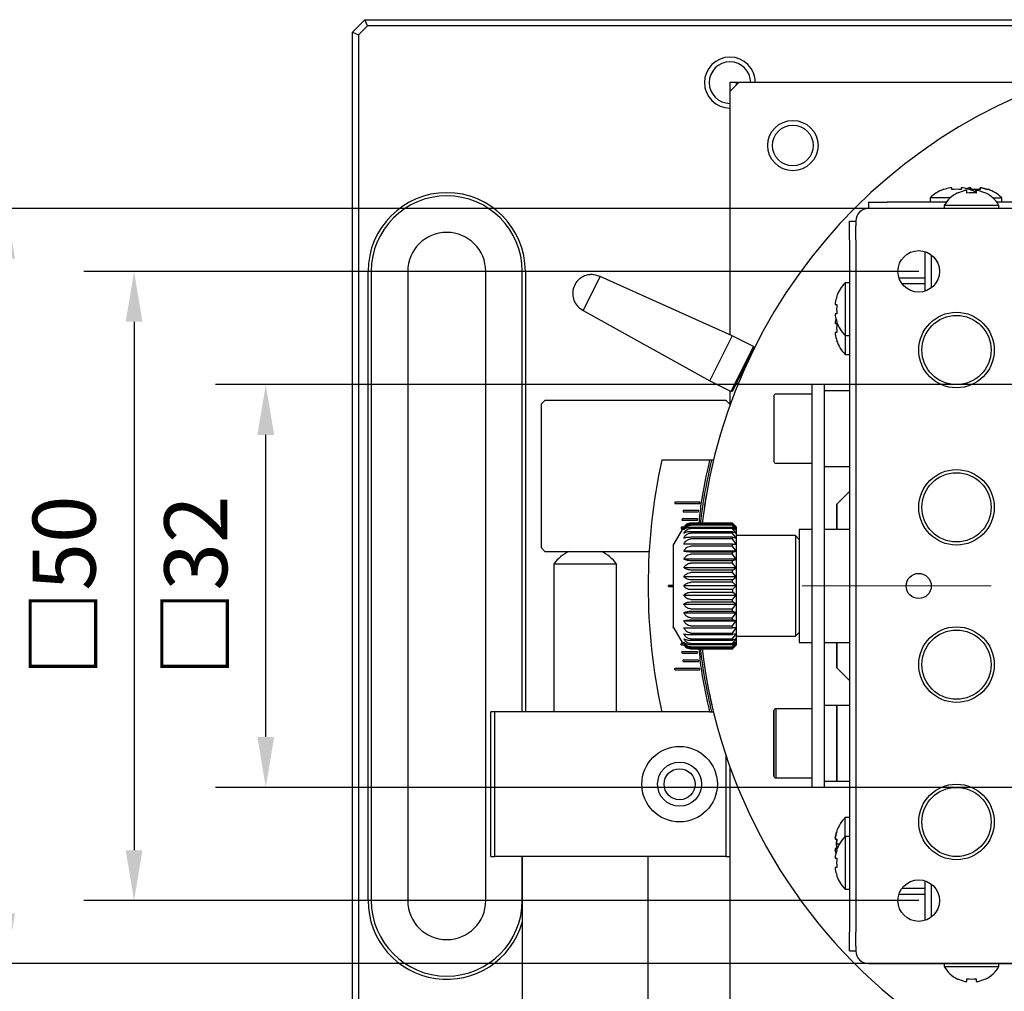
# Model space of a CAD drawing. Units: millimetres. Extents: x 12016 to 37473, y -9451 to -5016.
# Drawn here: x 12169 to 12208, y -7465 to -7426 of the extents above; entities that cross this region are included whole.
import ezdxf

# ---------------------------------------------------------------- set-up
doc = ezdxf.new("R2010")
doc.units = ezdxf.units.MM
doc.header["$LTSCALE"] = 10
doc.header["$PDMODE"] = 34
doc.linetypes.add('CENTER', pattern=[2, 1.25, -0.25, 0.25, -0.25])
doc.linetypes.add('CENTER2', pattern=[1.125, 0.75, -0.125, 0.125, -0.125])
doc.layers.add('3中心线层', color=1, linetype='CENTER', lineweight=9)
doc.layers.add('7标注层', color=4, linetype='Continuous', lineweight=5)
doc.styles.add('TH-GBD2M', font='calibri.ttf', dxfattribs={"width": 0.8, "height": 2.5})
doc.dimstyles.new('TH-GBD2M', dxfattribs={"dimtxt": 2.5, "dimasz": 3, "dimexe": 2, "dimexo": 0, "dimgap": 1.5, "dimtad": 1, "dimdec": 4, "dimzin": 9, "dimdsep": 46, "dimtxsty": 'TH-GBD2M', "dimcen": 0, "dimclrt": 3, "dimadec": 0, "dimazin": 3, "dimtfac": 1, "dimtdec": 4, "dimtofl": 0, "dimtmove": 0, "dimatfit": 3, "dimfxl": 1, "dimtolj": 1, "dimtzin": 0, "dimarcsym": 0})

# ---------------------------------------------------------------- blocks, each defined once
blk = doc.blocks.new('*D105')
at = {"layer": '7标注层', "color": 0, "lineweight": -2, "transparency": 16777216}
for p, q in [((12217.339, -7433.762), (12166.605, -7433.762)), ((12168.605, -7435.762), (12168.605, -7461.762)), ((12217.339, -7463.762), (12166.605, -7463.762))]:
    blk.add_line(p, q, dxfattribs=at)
at = {"layer": '7标注层', "color": 0, "transparency": 16777216}
for points in [[(12168.272, -7435.762), (12168.938, -7435.762), (12168.605, -7433.762)], [(12168.272, -7461.762), (12168.938, -7461.762), (12168.605, -7463.762)]]:
    blk.add_solid(points, dxfattribs=at)
at = {"layer": 'Defpoints', "color": 0, "transparency": 16777216}
for p in [(12217.339, -7433.762), (12168.605, -7463.762), (12217.339, -7463.762)]:
    blk.add_point(p, dxfattribs=at)
at = {"layer": '7标注层', "color": 3, "transparency": 16777216, "insert": (12165.824, -7448.762), "char_height": 2.5, "attachment_point": 5, "rotation": 90, "style": 'TH-GBD2M'}
blk.add_mtext('\\A1;□60', dxfattribs=at)
blk = doc.blocks.new('*D106')
at = {"layer": '7标注层', "color": 0, "lineweight": -2, "transparency": 16777216}
for p, q in [((12209.339, -7440.762), (12176.899, -7440.762)), ((12178.899, -7454.762), (12178.899, -7442.762)), ((12209.339, -7456.762), (12176.899, -7456.762))]:
    blk.add_line(p, q, dxfattribs=at)
at = {"layer": '7标注层', "color": 0, "transparency": 16777216}
for points in [[(12178.565, -7442.762), (12179.232, -7442.762), (12178.899, -7440.762)], [(12178.565, -7454.762), (12179.232, -7454.762), (12178.899, -7456.762)]]:
    blk.add_solid(points, dxfattribs=at)
at = {"layer": 'Defpoints', "color": 0, "transparency": 16777216}
for p in [(12178.899, -7440.762), (12209.339, -7440.762), (12209.339, -7456.762)]:
    blk.add_point(p, dxfattribs=at)
at = {"layer": '7标注层', "color": 3, "transparency": 16777216, "insert": (12176.118, -7448.762), "char_height": 2.5, "attachment_point": 5, "rotation": 90, "style": 'TH-GBD2M'}
blk.add_mtext('\\A1;□32', dxfattribs=at)
blk = doc.blocks.new('*D107')
at = {"layer": '7标注层', "color": 0, "lineweight": -2, "transparency": 16777216}
for p, q in [((12204.839, -7436.262), (12171.668, -7436.262)), ((12173.668, -7438.262), (12173.668, -7459.262)), ((12204.839, -7461.262), (12171.668, -7461.262))]:
    blk.add_line(p, q, dxfattribs=at)
at = {"layer": '7标注层', "color": 0, "transparency": 16777216}
for points in [[(12173.334, -7438.262), (12174.001, -7438.262), (12173.668, -7436.262)], [(12173.334, -7459.262), (12174.001, -7459.262), (12173.668, -7461.262)]]:
    blk.add_solid(points, dxfattribs=at)
at = {"layer": 'Defpoints', "color": 0, "transparency": 16777216}
for p in [(12204.839, -7436.262), (12173.668, -7461.262), (12204.839, -7461.262)]:
    blk.add_point(p, dxfattribs=at)
at = {"layer": '7标注层', "color": 3, "transparency": 16777216, "insert": (12170.887, -7448.762), "char_height": 2.5, "attachment_point": 5, "rotation": 90, "style": 'TH-GBD2M'}
blk.add_mtext('\\A1;□50', dxfattribs=at)
blk = doc.blocks.new('*U111')
at = {"layer": '3中心线层', "color": 0, "linetype": 'CENTER2', "transparency": 16777216}
blk.add_line((-17.125, 0), (17.125, 0), dxfattribs=at)

msp = doc.modelspace()

# ---------------------------------------------------------------- linework, layer by layer
at = {"color": 7, "linetype": 'Continuous', "lineweight": 25}
for p, q in [((12182.338532, -7426.76225), (12182.838532, -7426.26225)), ((12182.942085, -7426.51225), (12182.838532, -7426.26225)), ((12182.838532, -7426.26225), (12221.838532, -7426.26225)), ((12182.338532, -7426.76225), (12182.588532, -7426.865803)), ((12182.338532, -7470.76225), (12182.338532, -7426.76225)), ((12182.942085, -7426.51225), (12182.588532, -7426.865803)), ((12215.67024, -7426.51225), (12182.942085, -7426.51225)), ((12182.588532, -7426.865803), (12182.588532, -7470.658697)), ((12197.338532, -7428.76225), (12197.338532, -7429.11725)), ((12197.588532, -7428.76225), (12197.338532, -7428.76225)), ((12197.338532, -7429.11725), (12197.693532, -7428.76225)), ((12197.338532, -7429.11725), (12197.338532, -7438.780684)), ((12197.588532, -7428.76225), (12197.588532, -7428.86725)), ((12197.693532, -7428.76225), (12197.588532, -7428.76225)), ((12210.157828, -7428.76225), (12197.693532, -7428.76225)), ((12205.837539, -7433.010543), (12205.832393, -7433.000222)), ((12206.153532, -7432.944851), (12206.088498, -7432.944851)), ((12206.153532, -7433.010543), (12206.153532, -7432.944851)), ((12206.523532, -7432.944851), (12206.523532, -7433.010543)), ((12206.588565, -7432.944851), (12206.523532, -7432.944851)), ((12206.713532, -7432.977563), (12206.838498, -7432.944851)), ((12206.838498, -7432.944851), (12206.713532, -7432.977563)), ((12206.903532, -7432.944851), (12206.838498, -7432.944851)), ((12206.844671, -7433.000222), (12206.839524, -7433.010543)), ((12206.903532, -7432.944851), (12206.903532, -7433.010543)), ((12206.903532, -7433.010543), (12206.903532, -7432.944851)), ((12206.903532, -7433.010543), (12207.088532, -7433.000222)), ((12207.088532, -7433.000222), (12206.903532, -7433.010543)), ((12207.088532, -7433.000222), (12207.273532, -7433.010543)), ((12207.273532, -7433.010543), (12207.088532, -7433.000222)), ((12207.088532, -7433.000222), (12207.088532, -7433.113212)), ((12207.088532, -7433.000222), (12207.273532, -7433.010543)), ((12207.338565, -7432.944851), (12207.273532, -7432.944851)), ((12207.273532, -7432.944851), (12207.273532, -7433.010543)), ((12207.273532, -7433.010543), (12207.273532, -7432.944851)), ((12207.589524, -7433.010543), (12207.338565, -7432.944851)), ((12207.338565, -7432.944851), (12207.589524, -7433.010543)), ((12205.288532, -7433.341036), (12205.288532, -7433.51225)), ((12206.093627, -7433.341036), (12205.288532, -7433.341036)), ((12206.385507, -7433.15661), (12206.379365, -7433.144291)), ((12206.753532, -7433.054227), (12206.675939, -7433.054227)), ((12206.753532, -7433.15661), (12206.753532, -7433.054227)), ((12207.201124, -7433.054227), (12207.123532, -7433.054227)), ((12207.123532, -7433.054227), (12207.123532, -7433.15661)), ((12207.497699, -7433.144291), (12207.491556, -7433.15661)), ((12207.783437, -7433.341036), (12208.138532, -7433.341036)), ((12208.138532, -7433.51225), (12208.138532, -7433.341036)), ((12202.838532, -7433.51225), (12202.838532, -7433.76225)), ((12202.838532, -7433.51225), (12203.588532, -7433.51225)), ((12231.838532, -7433.76225), (12202.838532, -7433.76225)), ((12205.938532, -7433.51225), (12203.588532, -7433.51225)), ((12205.851032, -7433.645935), (12205.851032, -7433.76225)), ((12206.938532, -7433.645935), (12205.851032, -7433.645935)), ((12208.026032, -7433.645935), (12206.938532, -7433.645935)), ((12210.238532, -7433.51225), (12207.938532, -7433.51225)), ((12208.026032, -7433.76225), (12208.026032, -7433.645935)), ((12202.088532, -7434.26225), (12202.338532, -7434.26225)), ((12202.088532, -7435.01225), (12202.088532, -7434.26225)), ((12202.338532, -7434.26225), (12202.338532, -7434.453233)), ((12202.338532, -7435.01225), (12202.338532, -7434.453233)), ((12202.088532, -7435.01225), (12202.088532, -7462.51225)), ((12202.338532, -7435.01225), (12202.338532, -7462.51225)), ((12205.088532, -7437.048459), (12205.088532, -7435.476041)), ((12205.338532, -7435.60603), (12205.338532, -7436.91847)), ((12182.963532, -7461.26225), (12182.963532, -7436.26225)), ((12183.088532, -7436.26225), (12183.088532, -7461.26225)), ((12184.538532, -7436.26225), (12184.538532, -7461.26225)), ((12187.638532, -7461.26225), (12187.638532, -7436.26225)), ((12189.088532, -7453.76225), (12189.088532, -7436.26225)), ((12189.213532, -7436.26225), (12189.213532, -7453.76225)), ((12192.179168, -7436.470605), (12191.792156, -7437.243121)), ((12197.432094, -7438.822576), (12192.179168, -7436.470605)), ((12204.052322, -7436.51225), (12205.088532, -7436.51225)), ((12202.088532, -7436.71225), (12201.917317, -7436.71225)), ((12201.917317, -7436.71225), (12201.917317, -7437.76225)), ((12205.088532, -7436.76225), (12204.182311, -7436.76225)), ((12191.792156, -7437.243121), (12191.507301, -7437.811722)), ((12201.576504, -7437.256111), (12201.586825, -7437.261257)), ((12201.521133, -7437.512216), (12201.521133, -7437.57725)), ((12201.521133, -7437.57725), (12201.586825, -7437.57725)), ((12191.507301, -7437.811722), (12196.536271, -7440.610732)), ((12201.521133, -7437.94725), (12201.521133, -7438.012283)), ((12201.586825, -7437.94725), (12201.521133, -7437.94725)), ((12201.917317, -7437.76225), (12201.917317, -7438.81225)), ((12201.521133, -7438.262216), (12201.521133, -7438.32725)), ((12201.521133, -7438.32725), (12201.586825, -7438.32725)), ((12201.586825, -7438.263243), (12201.576504, -7438.268389)), ((12196.536271, -7440.610732), (12197.426886, -7438.832972)), ((12197.426886, -7438.832972), (12197.432094, -7438.822576)), ((12198.281468, -7439.248092), (12197.432094, -7438.822576)), ((12201.521133, -7438.69725), (12201.521133, -7438.762283)), ((12201.586825, -7438.69725), (12201.521133, -7438.69725)), ((12201.917317, -7438.81225), (12202.088532, -7438.81225)), ((12201.917317, -7438.81225), (12201.917317, -7439.56225)), ((12197.385645, -7441.036248), (12198.281468, -7439.248092)), ((12198.303776, -7439.315192), (12198.281468, -7439.248092)), ((12201.586825, -7439.013243), (12201.576504, -7439.018389)), ((12197.452745, -7441.01394), (12198.303776, -7439.315192)), ((12201.917317, -7439.56225), (12202.088532, -7439.56225)), ((12196.536271, -7440.610732), (12197.385645, -7441.036248)), ((12197.609514, -7440.701013), (12197.665454, -7440.729037)), ((12201.088532, -7440.762249), (12200.588532, -7440.762249)), ((12201.088532, -7440.762249), (12201.088532, -7441.762249)), ((12197.338532, -7441.012645), (12197.338532, -7441.581547)), ((12197.385645, -7441.036248), (12197.452745, -7441.01394)), ((12200.589965, -7441.13725), (12199.163532, -7441.13725)), ((12202.088532, -7441.01225), (12201.088532, -7441.01225)), ((12189.838532, -7441.53725), (12189.988532, -7441.38725)), ((12189.838532, -7441.53725), (12189.838532, -7447.23725)), ((12197.188532, -7441.38725), (12189.988532, -7441.38725)), ((12197.338532, -7441.53725), (12197.188532, -7441.38725)), ((12200.588532, -7441.762249), (12200.588532, -7455.762249)), ((12201.088532, -7441.762249), (12201.088532, -7455.762249)), ((12196.530841, -7443.76225), (12194.63253, -7443.76225)), ((12196.607984, -7443.76225), (12196.530841, -7443.76225)), ((12196.685142, -7443.76225), (12196.607984, -7443.76225)), ((12199.088532, -7443.718326), (12199.088532, -7443.812233)), ((12199.163532, -7443.88725), (12200.588532, -7443.88725)), ((12201.088532, -7444.01225), (12202.088532, -7444.01225)), ((12202.088532, -7445.01225), (12201.588532, -7445.51225)), ((12195.156006, -7445.43625), (12195.150371, -7445.48625)), ((12196.138852, -7445.48625), (12196.144752, -7445.43625)), ((12196.368025, -7445.358154), (12196.36309, -7445.357353)), ((12201.588532, -7445.51225), (12201.588532, -7446.51225)), ((12195.483408, -7445.76635), (12195.478257, -7445.81635)), ((12195.478257, -7445.81635), (12196.094894, -7445.81635)), ((12196.100196, -7445.76635), (12195.483408, -7445.76635)), ((12196.094894, -7445.81635), (12196.100196, -7445.76635)), ((12195.437525, -7446.09645), (12195.432953, -7446.14645)), ((12195.432953, -7446.14645), (12196.048672, -7446.14645)), ((12196.053377, -7446.09645), (12195.437525, -7446.09645)), ((12195.588532, -7446.327936), (12195.588532, -7446.33934)), ((12197.438532, -7446.266502), (12195.790604, -7446.266502)), ((12197.438532, -7446.274429), (12195.790604, -7446.274429)), ((12197.438532, -7446.320029), (12195.790604, -7446.320029)), ((12196.048672, -7446.14645), (12196.053377, -7446.09645)), ((12197.438532, -7446.274429), (12197.438532, -7446.266502)), ((12197.438532, -7446.266502), (12197.588532, -7446.41225)), ((12197.588532, -7446.441182), (12197.438532, -7446.274429)), ((12197.438532, -7446.343614), (12197.438532, -7446.320029)), ((12197.438532, -7446.320029), (12197.588532, -7446.441182)), ((12195.088532, -7447.147514), (12195.487495, -7446.45073)), ((12195.401345, -7446.42655), (12195.39735, -7446.47655)), ((12195.39735, -7446.47655), (12195.47269, -7446.47655)), ((12195.50293, -7446.42655), (12195.401345, -7446.42655)), ((12197.438532, -7446.343614), (12195.790604, -7446.343614)), ((12197.438532, -7446.433691), (12195.790604, -7446.433691)), ((12197.438532, -7446.472354), (12195.790604, -7446.472354)), ((12197.438532, -7446.60469), (12195.790604, -7446.60469)), ((12197.438532, -7446.657479), (12195.790604, -7446.657479)), ((12197.588532, -7446.527267), (12197.438532, -7446.343614)), ((12197.438532, -7446.472354), (12197.438532, -7446.433691)), ((12197.438532, -7446.433691), (12197.588532, -7446.527267)), ((12197.588532, -7446.668385), (12197.438532, -7446.472354)), ((12197.438532, -7446.657479), (12197.438532, -7446.60469)), ((12197.438532, -7446.60469), (12197.588532, -7446.668385)), ((12197.588532, -7446.86106), (12197.438532, -7446.657479)), ((12197.588532, -7446.41225), (12197.588532, -7446.441182)), ((12197.588532, -7446.441182), (12197.588532, -7446.527267)), ((12197.588532, -7446.527267), (12197.588532, -7446.668385)), ((12197.588532, -7446.668385), (12197.588532, -7446.86106)), ((12200.588532, -7446.51225), (12200.088532, -7446.51225)), ((12200.088532, -7446.51225), (12200.088532, -7451.01225)), ((12202.088532, -7446.51225), (12201.088532, -7446.51225)), ((12195.090652, -7447.08675), (12195.087837, -7447.13675)), ((12195.123273, -7447.08675), (12195.090652, -7447.08675)), ((12197.438532, -7446.828816), (12195.790604, -7446.828816)), ((12197.438532, -7446.89443), (12195.790604, -7446.89443)), ((12197.438532, -7447.100549), (12195.790604, -7447.100549)), ((12197.438532, -7446.89443), (12197.438532, -7446.828816)), ((12197.438532, -7446.828816), (12197.588532, -7446.86106)), ((12197.588532, -7447.100549), (12197.438532, -7446.89443)), ((12197.438532, -7447.177374), (12197.438532, -7447.100549)), ((12197.438532, -7447.100549), (12197.588532, -7447.100549)), ((12199.938532, -7446.76225), (12197.588532, -7446.76225)), ((12197.588532, -7446.86106), (12197.588532, -7447.100549)), ((12197.588532, -7447.100549), (12197.588532, -7447.380955)), ((12199.938532, -7446.76225), (12200.088532, -7446.91225)), ((12199.938532, -7446.76225), (12199.938532, -7450.76225)), ((12189.988532, -7447.38725), (12189.838532, -7447.23725)), ((12189.988532, -7447.38725), (12194.129226, -7447.38725)), ((12195.087837, -7447.13675), (12195.094686, -7447.13675)), ((12197.588532, -7447.380955), (12195.503376, -7447.380955)), ((12197.438532, -7447.177374), (12195.790604, -7447.177374)), ((12197.438532, -7447.413199), (12195.790604, -7447.413199)), ((12197.438532, -7447.499342), (12195.790604, -7447.499342)), ((12197.588532, -7447.380955), (12197.438532, -7447.177374)), ((12197.438532, -7447.413199), (12197.588532, -7447.380955)), ((12197.438532, -7447.499342), (12197.438532, -7447.413199)), ((12197.588532, -7447.695372), (12197.438532, -7447.499342)), ((12197.588532, -7447.380955), (12197.588532, -7447.695372)), ((12197.588532, -7447.695372), (12195.503376, -7447.695372)), ((12197.438532, -7447.759066), (12195.790604, -7447.759066)), ((12197.438532, -7447.852407), (12195.790604, -7447.852407)), ((12197.438532, -7447.759066), (12197.588532, -7447.695372)), ((12197.438532, -7447.852407), (12197.438532, -7447.759066)), ((12197.588532, -7448.03606), (12197.438532, -7447.852407)), ((12197.588532, -7447.695372), (12197.588532, -7448.03606)), ((12190.338532, -7447.89775), (12190.338532, -7453.76225)), ((12192.838532, -7447.89775), (12190.338532, -7447.89775)), ((12192.838532, -7453.76225), (12192.838532, -7447.89775)), ((12197.588532, -7448.03606), (12195.503376, -7448.03606)), ((12197.438532, -7448.129636), (12195.790604, -7448.129636)), ((12197.438532, -7448.227875), (12195.790604, -7448.227875)), ((12197.438532, -7448.129636), (12197.588532, -7448.03606)), ((12197.438532, -7448.227875), (12197.438532, -7448.129636)), ((12197.588532, -7448.394629), (12197.438532, -7448.227875)), ((12197.588532, -7448.03606), (12197.588532, -7448.394629)), ((12197.588532, -7448.394629), (12195.503376, -7448.394629)), ((12197.438532, -7448.515782), (12195.790604, -7448.515782)), ((12197.438532, -7448.616502), (12195.790604, -7448.616502)), ((12197.438532, -7448.515782), (12197.588532, -7448.394629)), ((12197.438532, -7448.616502), (12197.438532, -7448.515782)), ((12197.588532, -7448.76225), (12197.438532, -7448.616502)), ((12197.588532, -7448.394629), (12197.588532, -7448.76225)), ((12194.898169, -7448.78725), (12194.898169, -7448.73725)), ((12195.088532, -7448.73725), (12194.898169, -7448.73725)), ((12194.898169, -7448.78725), (12195.088532, -7448.78725)), ((12197.588532, -7448.76225), (12195.503376, -7448.76225)), ((12197.438532, -7448.907998), (12195.790604, -7448.907998)), ((12195.790604, -7449.008717), (12197.438532, -7449.008717)), ((12197.438532, -7448.907998), (12197.588532, -7448.76225)), ((12197.438532, -7448.907998), (12197.438532, -7449.008717)), ((12197.588532, -7449.129871), (12197.438532, -7449.008717)), ((12197.588532, -7448.76225), (12197.588532, -7449.129871)), ((12195.503376, -7449.129871), (12197.588532, -7449.129871)), ((12195.790604, -7449.296624), (12197.438532, -7449.296624)), ((12195.790604, -7449.394864), (12197.438532, -7449.394864)), ((12197.438532, -7449.296624), (12197.588532, -7449.129871)), ((12197.438532, -7449.394864), (12197.438532, -7449.296624)), ((12197.588532, -7449.48844), (12197.438532, -7449.394864)), ((12197.588532, -7449.129871), (12197.588532, -7449.48844)), ((12195.503376, -7449.48844), (12197.588532, -7449.48844)), ((12195.503376, -7449.829128), (12197.588532, -7449.829128)), ((12195.790604, -7449.672093), (12197.438532, -7449.672093)), ((12195.790604, -7449.765433), (12197.438532, -7449.765433)), ((12197.438532, -7449.672093), (12197.588532, -7449.48844)), ((12197.438532, -7449.765433), (12197.438532, -7449.672093)), ((12197.588532, -7449.829128), (12197.438532, -7449.765433)), ((12197.438532, -7450.025158), (12197.588532, -7449.829128)), ((12197.588532, -7449.48844), (12197.588532, -7449.829128)), ((12197.588532, -7449.829128), (12197.588532, -7450.143545)), ((12195.503376, -7450.143545), (12197.588532, -7450.143545)), ((12195.790604, -7450.025158), (12197.438532, -7450.025158)), ((12195.790604, -7450.111301), (12197.438532, -7450.111301)), ((12197.438532, -7450.111301), (12197.438532, -7450.025158)), ((12197.588532, -7450.143545), (12197.438532, -7450.111301)), ((12197.438532, -7450.347126), (12197.588532, -7450.143545)), ((12197.588532, -7450.143545), (12197.588532, -7450.423951)), ((12195.090652, -7450.43775), (12195.087837, -7450.38775)), ((12195.094695, -7450.38775), (12195.087837, -7450.38775)), ((12195.487495, -7451.07377), (12195.088532, -7450.376986)), ((12195.090652, -7450.43775), (12195.123324, -7450.43775)), ((12195.790604, -7450.347126), (12197.438532, -7450.347126)), ((12195.790604, -7450.423951), (12197.438532, -7450.423951)), ((12195.790604, -7450.630069), (12197.438532, -7450.630069)), ((12197.438532, -7450.423951), (12197.438532, -7450.347126)), ((12197.588532, -7450.423951), (12197.438532, -7450.423951)), ((12197.438532, -7450.630069), (12197.588532, -7450.423951)), ((12197.438532, -7450.695684), (12197.438532, -7450.630069)), ((12197.588532, -7450.423951), (12197.588532, -7450.66344)), ((12200.088532, -7450.61225), (12199.938532, -7450.76225)), ((12195.790604, -7450.695684), (12197.438532, -7450.695684)), ((12195.790604, -7450.867021), (12197.438532, -7450.867021)), ((12195.790604, -7450.919809), (12197.438532, -7450.919809)), ((12197.588532, -7450.66344), (12197.438532, -7450.695684)), ((12197.438532, -7450.867021), (12197.588532, -7450.66344)), ((12197.588532, -7450.856115), (12197.438532, -7450.919809)), ((12197.438532, -7451.052146), (12197.588532, -7450.856115)), ((12197.438532, -7450.919809), (12197.438532, -7450.867021)), ((12197.588532, -7450.997233), (12197.438532, -7451.090809)), ((12197.438532, -7451.180886), (12197.588532, -7450.997233)), ((12197.588532, -7450.66344), (12197.588532, -7450.856115)), ((12197.588532, -7450.76225), (12199.938532, -7450.76225)), ((12197.588532, -7450.856115), (12197.588532, -7450.997233)), ((12197.588532, -7450.997233), (12197.588532, -7451.083317)), ((12200.088532, -7451.01225), (12200.588532, -7451.01225)), ((12201.088532, -7451.01225), (12202.088532, -7451.01225)), ((12201.588532, -7451.01225), (12201.588532, -7452.01225)), ((12195.401345, -7451.09795), (12195.39735, -7451.04795)), ((12195.472711, -7451.04795), (12195.39735, -7451.04795)), ((12195.401345, -7451.09795), (12195.507431, -7451.09795)), ((12195.437525, -7451.42805), (12195.432953, -7451.37805)), ((12196.048672, -7451.37805), (12195.432953, -7451.37805)), ((12195.588532, -7451.18516), (12195.588532, -7451.196564)), ((12195.790604, -7451.052146), (12197.438532, -7451.052146)), ((12195.790604, -7451.090809), (12197.438532, -7451.090809)), ((12195.790604, -7451.180886), (12197.438532, -7451.180886)), ((12195.790604, -7451.204471), (12197.438532, -7451.204471)), ((12195.790604, -7451.250071), (12197.438532, -7451.250071)), ((12195.790604, -7451.257998), (12197.438532, -7451.257998)), ((12196.053377, -7451.42805), (12196.048672, -7451.37805)), ((12197.438532, -7451.090809), (12197.438532, -7451.052146)), ((12197.588532, -7451.083317), (12197.438532, -7451.204471)), ((12197.438532, -7451.250071), (12197.588532, -7451.083317)), ((12197.588532, -7451.11225), (12197.438532, -7451.257998)), ((12197.438532, -7451.204471), (12197.438532, -7451.180886)), ((12197.438532, -7451.257998), (12197.438532, -7451.250071)), ((12197.588532, -7451.083317), (12197.588532, -7451.11225)), ((12195.437525, -7451.42805), (12196.053377, -7451.42805)), ((12195.483408, -7451.75815), (12195.478257, -7451.70815)), ((12196.094894, -7451.70815), (12195.478257, -7451.70815)), ((12195.483408, -7451.75815), (12196.100196, -7451.75815)), ((12196.100196, -7451.75815), (12196.094894, -7451.70815)), ((12195.156006, -7452.08825), (12195.150371, -7452.03825)), ((12196.144752, -7452.08825), (12196.138852, -7452.03825)), ((12196.362998, -7452.166581), (12196.367933, -7452.16578)), ((12201.588532, -7452.01225), (12202.088532, -7452.51225)), ((12196.370441, -7452.212131), (12196.375375, -7452.211319)), ((12196.576958, -7453.268588), (12196.572072, -7453.269648)), ((12187.838532, -7459.51225), (12187.838532, -7453.76225)), ((12187.988532, -7453.76225), (12187.838532, -7453.76225)), ((12187.988532, -7453.76225), (12187.988532, -7459.51225)), ((12194.63253, -7453.76225), (12187.988532, -7453.76225)), ((12196.530841, -7453.76225), (12194.63253, -7453.76225)), ((12196.530841, -7453.76225), (12196.607984, -7453.76225)), ((12196.607984, -7453.76225), (12196.685142, -7453.76225)), ((12196.639566, -7453.57009), (12196.644437, -7453.568959)), ((12199.088532, -7453.71225), (12199.088532, -7456.31225)), ((12200.588532, -7453.63725), (12199.163532, -7453.63725)), ((12199.163532, -7453.63725), (12199.163532, -7456.38725)), ((12201.588532, -7453.51225), (12201.088532, -7453.51225)), ((12201.588532, -7456.51225), (12201.588532, -7453.51225)), ((12202.088532, -7453.512384), (12201.588532, -7453.512384)), ((12201.588532, -7453.512384), (12201.588532, -7456.512116)), ((12197.188532, -7459.51225), (12197.188532, -7455.510583)), ((12197.338532, -7455.942953), (12197.338532, -7468.40725)), ((12201.088532, -7455.762249), (12201.088532, -7456.762249)), ((12199.163532, -7456.38725), (12200.588532, -7456.38725)), ((12201.088532, -7456.762249), (12200.588532, -7456.762249)), ((12201.088532, -7456.51225), (12201.588532, -7456.51225)), ((12201.588532, -7456.512116), (12202.088532, -7456.512116)), ((12201.917317, -7458.71225), (12201.917317, -7457.96225)), ((12202.088532, -7457.96225), (12201.917317, -7457.96225)), ((12201.586825, -7458.511257), (12201.521133, -7458.762216)), ((12201.521133, -7458.762216), (12201.586825, -7458.511257)), ((12201.521133, -7458.762216), (12201.521133, -7458.82725)), ((12201.521133, -7458.82725), (12201.586825, -7458.82725)), ((12201.586825, -7458.82725), (12201.521133, -7458.82725)), ((12201.576504, -7459.01225), (12201.586825, -7458.82725)), ((12201.586825, -7458.82725), (12201.576504, -7459.01225)), ((12201.576504, -7459.01225), (12201.586825, -7458.82725)), ((12202.088532, -7458.71225), (12201.917317, -7458.71225)), ((12201.917317, -7458.71225), (12201.917317, -7459.76225)), ((12201.521133, -7459.19725), (12201.586825, -7459.19725)), ((12201.586825, -7459.19725), (12201.521133, -7459.19725)), ((12201.521133, -7459.19725), (12201.521133, -7459.262283)), ((12201.576504, -7459.01225), (12201.689494, -7459.01225)), ((12201.586825, -7459.19725), (12201.576504, -7459.01225)), ((12201.576504, -7459.01225), (12201.586825, -7459.19725)), ((12187.838532, -7459.51225), (12187.988532, -7459.51225)), ((12197.188532, -7459.51225), (12187.988532, -7459.51225)), ((12189.088532, -7459.51225), (12189.088532, -7466.83525)), ((12189.088532, -7461.26225), (12189.088532, -7459.51225)), ((12194.088532, -7466.83525), (12194.088532, -7459.51225)), ((12197.188532, -7459.51225), (12197.338532, -7459.51225)), ((12201.553845, -7459.38725), (12201.521133, -7459.262283)), ((12201.521133, -7459.262283), (12201.553845, -7459.38725)), ((12201.521133, -7459.512216), (12201.521133, -7459.57725)), ((12201.521133, -7459.57725), (12201.586825, -7459.57725)), ((12201.576504, -7459.256111), (12201.586825, -7459.261257)), ((12201.521133, -7459.94725), (12201.521133, -7460.012283)), ((12201.586825, -7459.94725), (12201.521133, -7459.94725)), ((12201.917317, -7459.76225), (12201.917317, -7460.81225)), ((12201.586825, -7460.263243), (12201.576504, -7460.268389)), ((12204.182311, -7460.76225), (12205.088532, -7460.76225)), ((12205.088532, -7462.048459), (12205.088532, -7460.476041)), ((12205.338532, -7460.60603), (12205.338532, -7461.91847)), ((12201.917317, -7460.81225), (12202.088532, -7460.81225)), ((12204.052322, -7461.01225), (12205.088532, -7461.01225)), ((12202.088532, -7463.26225), (12202.088532, -7462.51225)), ((12202.338532, -7463.071267), (12202.338532, -7462.51225)), ((12202.338532, -7463.071267), (12202.338532, -7463.26225)), ((12202.088532, -7463.26225), (12202.338532, -7463.26225)), ((12202.838532, -7463.76225), (12231.838532, -7463.76225)), ((12205.851032, -7463.76225), (12205.851032, -7463.878565)), ((12205.851032, -7463.878565), (12208.026032, -7463.878565)), ((12208.026032, -7463.878565), (12208.026032, -7463.76225)), ((12206.379365, -7464.380209), (12206.385507, -7464.367889)), ((12206.675939, -7464.470273), (12206.753532, -7464.470273)), ((12206.753532, -7464.470273), (12206.753532, -7464.367889)), ((12207.123532, -7464.367889), (12207.123532, -7464.470273)), ((12207.123532, -7464.470273), (12207.201124, -7464.470273)), ((12207.491556, -7464.367889), (12207.497699, -7464.380209))]:
    msp.add_line(p, q, dxfattribs=at)
at = {"color": 7, "linetype": 'Continuous', "lineweight": 25, "flags": 128}
msp.add_lwpolyline([(12199.088532, -7441.214737), (12199.088532, -7441.212318), (12199.088532, -7441.316365), (12199.088532, -7441.44444), (12199.088532, -7441.617203), (12199.088532, -7441.620086), (12199.088532, -7441.643238), (12199.088532, -7442.027089), (12199.088532, -7442.261749), (12199.088532, -7442.274717), (12199.088532, -7442.38234), (12199.088532, -7442.461292), (12199.088532, -7442.505103), (12199.088532, -7442.769081), (12199.088532, -7443.022014), (12199.088532, -7443.026179), (12199.088532, -7443.057645), (12199.088532, -7443.45506), (12199.088532, -7443.606264), (12199.088532, -7443.612919), (12199.088532, -7443.667188), (12199.088532, -7443.700466), (12199.088532, -7443.718326), (12199.088532, -7443.718326)], dxfattribs=at)
at = {"color": 7, "linetype": 'Continuous', "lineweight": 25}
for centre, radius in [((12199.838532, -7431.26225), 1), ((12199.838532, -7431.26225), 0.8105), ((12204.838532, -7436.26225), 0.825), ((12206.338532, -7439.38725), 1.5), ((12206.338532, -7439.38725), 1.375), ((12206.338532, -7445.63725), 1.5), ((12206.338532, -7445.63725), 1.375), ((12204.838532, -7448.76225), 0.5), ((12206.338532, -7451.88725), 1.5), ((12206.338532, -7451.88725), 1.375), ((12195.338532, -7456.63725), 1.5), ((12195.338532, -7456.63725), 0.875), ((12195.338532, -7456.63725), 0.61475), ((12206.338532, -7458.13725), 1.5), ((12206.338532, -7458.13725), 1.375), ((12204.838532, -7461.26225), 0.825)]:
    msp.add_circle(centre, radius, dxfattribs=at)
for centre, radius, start, end in [((12217.338532, -7448.76225), 21.25, 96.7447822, 173.2552178), ((12197.338532, -7428.76225), 1.0125, 0, 270), ((12197.338532, -7428.76225), 0.825, 0, 270), ((12206.338532, -7434.41225), 1.5, 109.7201233, 134.427004), ((12206.338532, -7434.41225), 1.488548, 99.6698915, 109.6677151), ((12206.338532, -7434.663105), 1.662884, 83.6124786, 96.3875214), ((12206.338532, -7434.41225), 1.488548, 70.3322849, 80.3301085), ((12206.338532, -7434.41225), 1.5, 57.8132151, 70.2798767), ((12207.088532, -7434.41225), 1.5, 45.572996, 70.2827429), ((12186.088532, -7436.26225), 3.125, 0, 180), ((12186.088532, -7436.26225), 3, 0, 180), ((12206.938532, -7434.26225), 1.25, 116.5727295, 150.4586395), ((12206.938532, -7434.26225), 1.236234, 102.2638248, 116.5735394), ((12206.938532, -7434.539253), 1.394965, 82.3789914, 97.6210086), ((12206.938532, -7434.26225), 1.236234, 63.4264606, 77.7361752), ((12206.938532, -7434.26225), 1.25, 29.5413605, 63.4272705), ((12202.838532, -7434.26225), 0.5, 90, 180), ((12186.088532, -7436.26225), 1.55, 0, 180), ((12202.988532, -7437.76225), 1.5, 135.572996, 160.2798767), ((12202.988532, -7437.76225), 1.488548, 160.3322849, 170.3301085), ((12203.239386, -7437.76225), 1.662884, 173.6124786, 186.3875214), ((12202.988532, -7437.76225), 1.488548, 189.6698915, 199.6677151), ((12202.988532, -7438.51225), 1.488548, 165.4086441, 170.3301085), ((12203.239386, -7438.51225), 1.662884, 173.6124786, 186.3875214), ((12202.988532, -7437.76225), 1.5, 199.7201233, 224.427004), ((12202.988532, -7438.51225), 1.488548, 189.6698915, 199.6677151), ((12202.988532, -7438.51225), 1.5, 199.7201233, 224.427004), ((12199.163532, -7441.21225), 0.075, 90, 180), ((12217.338532, -7448.76225), 23.25, 167.5813185, 192.4186815), ((12217.338532, -7448.76225), 21.325, 166.4398179, 173.2790488), ((12199.163532, -7443.81225), 0.075, 180, 270), ((12191.588532, -7448.78002), 1.53, 114.4521807, 144.7849507), ((12191.588532, -7448.78002), 1.53, 35.2150493, 65.5478193), ((12217.338532, -7448.76225), 21.325, 186.7209512, 193.5601821), ((12217.338532, -7448.76225), 21.25, 186.7447822, 276.756327), ((12199.163532, -7453.71225), 0.075, 90, 180), ((12199.163532, -7456.31225), 0.075, 180, 270), ((12202.988532, -7459.01225), 1.5, 135.572996, 160.2827429), ((12202.988532, -7459.76225), 1.5, 135.572996, 160.2798767), ((12202.988532, -7459.76225), 1.488548, 160.3322849, 170.3301085), ((12203.239386, -7459.76225), 1.662884, 173.6124786, 186.3875214), ((12202.988532, -7459.76225), 1.488548, 189.6698915, 199.6677151), ((12202.988532, -7459.76225), 1.5, 199.7201233, 224.427004), ((12186.088532, -7461.26225), 3.125, 180, 343.7397953), ((12186.088532, -7461.26225), 3, 180, 0), ((12186.088532, -7461.26225), 1.55, 180, 0), ((12202.838532, -7463.26225), 0.5, 180, 270), ((12206.938532, -7463.26225), 1.25, 209.5413605, 243.4272705), ((12206.938532, -7463.26225), 1.25, 296.5727295, 330.4586395), ((12206.938532, -7463.26225), 1.236234, 243.4264606, 257.7361752), ((12206.938532, -7462.985246), 1.394965, 262.3789914, 277.6210086), ((12206.938532, -7463.26225), 1.236234, 282.2638248, 296.5735394)]:
    msp.add_arc(centre, radius, start, end, dxfattribs=at)
for points, knots in [([(12192.179168, -7436.470605), (12192.093148, -7436.437925), (12191.970989, -7436.391515), (12191.776556, -7436.389227), (12191.607043, -7436.419822), (12191.416468, -7436.511559), (12191.24461, -7436.66796), (12191.117922, -7436.894102), (12191.077819, -7437.155719), (12191.124119, -7437.386006), (12191.212216, -7437.557075), (12191.331092, -7437.703618), (12191.442742, -7437.772115), (12191.507301, -7437.811722)], [0, 0, 0, 0, 0.116203226, 0.165023094, 0.246662548, 0.334319026, 0.431825584, 0.53914103, 0.659437729, 0.762017101, 0.83388609, 0.903948617, 1, 1, 1, 1]), ([(12196.530841, -7443.76225), (12196.399795, -7444.339316), (12196.211817, -7445.167081), (12196.128257, -7446.010931), (12196.10295, -7446.266502)], [0, 0, 0, 0, 0.6971367979, 1, 1, 1, 1]), ([(12196.399947, -7445.137586), (12196.399945, -7445.137602), (12196.399932, -7445.137678), (12196.399813, -7445.13836), (12196.399496, -7445.140196), (12196.39898, -7445.14318), (12196.398404, -7445.146514), (12196.39757, -7445.151345), (12196.396496, -7445.157575), (12196.395088, -7445.165764), (12196.392732, -7445.179508), (12196.390424, -7445.193019), (12196.387214, -7445.211912), (12196.383835, -7445.231896), (12196.379385, -7445.258402), (12196.374816, -7445.285847), (12196.369364, -7445.318843), (12196.365465, -7445.342773), (12196.36309, -7445.357353)], [0, 0, 0, 0, 0.02104252, 0.105220377, 0.189403849, 0.231491538, 0.315691669, 0.357787124, 0.399882856, 0.484192906, 0.526304588, 0.610708531, 0.652836474, 0.719676033, 0.786518706, 0.853333768, 0.910641199, 1, 1, 1, 1]), ([(12195.150371, -7445.48625), (12195.315184, -7445.48625), (12195.644811, -7445.48625), (12195.974172, -7445.48625), (12196.138852, -7445.48625)], [0, 0, 0, 0, 0.499999977, 1, 1, 1, 1]), ([(12196.144752, -7445.43625), (12195.980026, -7445.43625), (12195.650574, -7445.43625), (12195.320862, -7445.43625), (12195.156006, -7445.43625)], [0, 0, 0, 0, 0.499999977, 1, 1, 1, 1]), ([(12196.36309, -7445.357353), (12196.362536, -7445.360768), (12196.359755, -7445.377916), (12196.353574, -7445.416367), (12196.346976, -7445.458063), (12196.342408, -7445.487287), (12196.339496, -7445.50601), (12196.337005, -7445.522114), (12196.334592, -7445.537796), (12196.332623, -7445.550655), (12196.331093, -7445.56068), (12196.329924, -7445.56836), (12196.329207, -7445.573083), (12196.328652, -7445.576742), (12196.328234, -7445.5795), (12196.327969, -7445.581254), (12196.327918, -7445.581587), (12196.32789, -7445.581771)], [0, 0, 0, 0, 0.021061391, 0.105729633, 0.236964497, 0.305092352, 0.339068162, 0.40715667, 0.475158371, 0.543121227, 0.611070002, 0.679000597, 0.746918964, 0.780866168, 0.848773098, 0.916682685, 1, 1, 1, 1]), ([(12201.588532, -7446.51225), (12201.588532, -7446.496106), (12201.588532, -7446.305543), (12201.588532, -7446.032137), (12201.588532, -7445.719794), (12201.588532, -7445.558995), (12201.588532, -7445.494165), (12201.588532, -7445.512266), (12201.588532, -7445.512273)], [0, 0, 0, 0, 0.023736204, 0.280192868, 0.531320232, 0.772423952, 0.999901832, 1, 1, 1, 1]), ([(12195.503376, -7446.441182), (12195.527039, -7446.408852), (12195.569008, -7446.351509), (12195.665498, -7446.293838), (12195.74215, -7446.275317), (12195.784276, -7446.274545), (12195.790604, -7446.274429)], [0, 0, 0, 0, 0.371776877, 0.659393557, 0.948836148, 1, 1, 1, 1]), ([(12195.790604, -7446.320029), (12195.758641, -7446.322069), (12195.694824, -7446.326142), (12195.602382, -7446.359293), (12195.540319, -7446.400444), (12195.511934, -7446.431745), (12195.503376, -7446.441182)], [0, 0, 0, 0, 0.256885715, 0.512882551, 0.853126167, 1, 1, 1, 1]), ([(12195.790604, -7446.266502), (12195.758696, -7446.268967), (12195.694989, -7446.273888), (12195.628788, -7446.302047), (12195.596955, -7446.322519), (12195.588532, -7446.327936)], [0, 0, 0, 0, 0.424603411, 0.847737606, 1, 1, 1, 1]), ([(12195.588532, -7446.33934), (12195.558216, -7446.365099), (12195.519384, -7446.398096), (12195.493231, -7446.441263), (12195.487495, -7446.45073)], [0, 0, 0, 0, 0.78067853, 1, 1, 1, 1]), ([(12195.503376, -7446.527267), (12195.527039, -7446.49166), (12195.569008, -7446.428506), (12195.665498, -7446.364991), (12195.74215, -7446.344592), (12195.784276, -7446.343742), (12195.790604, -7446.343614)], [0, 0, 0, 0, 0.3717768773, 0.6593935575, 0.9488361484, 1, 1, 1, 1]), ([(12195.790604, -7446.433691), (12195.758641, -7446.435267), (12195.694824, -7446.438413), (12195.602382, -7446.464018), (12195.540319, -7446.495802), (12195.511934, -7446.519978), (12195.503376, -7446.527267)], [0, 0, 0, 0, 0.256885715, 0.512882551, 0.853126167, 1, 1, 1, 1]), ([(12195.503376, -7446.668385), (12195.527039, -7446.630378), (12195.569008, -7446.562967), (12195.665498, -7446.495171), (12195.74215, -7446.473398), (12195.784276, -7446.47249), (12195.790604, -7446.472354)], [0, 0, 0, 0, 0.371776877, 0.659393557, 0.948836148, 1, 1, 1, 1]), ([(12195.790604, -7446.60469), (12195.758641, -7446.605763), (12195.694824, -7446.607904), (12195.602382, -7446.625333), (12195.540319, -7446.646967), (12195.511934, -7446.663423), (12195.503376, -7446.668385)], [0, 0, 0, 0, 0.2568857146, 0.512882551, 0.8531261669, 1, 1, 1, 1]), ([(12195.503376, -7446.86106), (12195.527039, -7446.821589), (12195.569008, -7446.751582), (12195.665498, -7446.681175), (12195.74215, -7446.658563), (12195.784276, -7446.657621), (12195.790604, -7446.657479)], [0, 0, 0, 0, 0.3717768773, 0.6593935575, 0.9488361484, 1, 1, 1, 1]), ([(12195.790604, -7446.828816), (12195.758641, -7446.829359), (12195.694824, -7446.830443), (12195.602382, -7446.839266), (12195.540319, -7446.850218), (12195.511934, -7446.858548), (12195.503376, -7446.86106)], [0, 0, 0, 0, 0.256885715, 0.512882551, 0.853126167, 1, 1, 1, 1]), ([(12195.503376, -7447.100549), (12195.527039, -7447.060586), (12195.569008, -7446.989707), (12195.665498, -7446.918422), (12195.74215, -7446.895528), (12195.784276, -7446.894574), (12195.790604, -7446.89443)], [0, 0, 0, 0, 0.371776877, 0.659393557, 0.948836148, 1, 1, 1, 1]), ([(12195.790604, -7447.100549), (12195.758641, -7447.100549), (12195.694824, -7447.100549), (12195.602382, -7447.100549), (12195.540319, -7447.100549), (12195.511934, -7447.100549), (12195.503376, -7447.100549)], [0, 0, 0, 0, 0.2568857146, 0.512882551, 0.8531261669, 1, 1, 1, 1]), ([(12195.088532, -7447.147514), (12195.088532, -7447.191013), (12195.088532, -7447.279779), (12195.088532, -7447.622329), (12195.088532, -7448.08509), (12195.088532, -7448.627671), (12195.088532, -7449.184347), (12195.088532, -7449.694273), (12195.088532, -7450.096843), (12195.088532, -7450.308835), (12195.088532, -7450.360987), (12195.088532, -7450.376986)], [0, 0, 0, 0, 0.114349797, 0.233348171, 0.352346544, 0.471344917, 0.590343291, 0.709341664, 0.828340038, 0.947338411, 1, 1, 1, 1]), ([(12195.503376, -7447.380955), (12195.527039, -7447.341484), (12195.569008, -7447.271477), (12195.665498, -7447.20107), (12195.74215, -7447.178458), (12195.784276, -7447.177515), (12195.790604, -7447.177374)], [0, 0, 0, 0, 0.371776877, 0.659393557, 0.948836148, 1, 1, 1, 1]), ([(12195.790604, -7447.413199), (12195.758641, -7447.412656), (12195.694824, -7447.411572), (12195.602382, -7447.402749), (12195.540319, -7447.391797), (12195.511934, -7447.383466), (12195.503376, -7447.380955)], [0, 0, 0, 0, 0.256885715, 0.512882551, 0.853126167, 1, 1, 1, 1]), ([(12195.503376, -7447.695372), (12195.527039, -7447.657365), (12195.569008, -7447.589955), (12195.665498, -7447.522159), (12195.74215, -7447.500386), (12195.784276, -7447.499478), (12195.790604, -7447.499342)], [0, 0, 0, 0, 0.371776877, 0.659393557, 0.948836148, 1, 1, 1, 1]), ([(12195.790604, -7447.759066), (12195.758641, -7447.757994), (12195.694824, -7447.755852), (12195.602382, -7447.738424), (12195.540319, -7447.716789), (12195.511934, -7447.700334), (12195.503376, -7447.695372)], [0, 0, 0, 0, 0.256885715, 0.512882551, 0.853126167, 1, 1, 1, 1]), ([(12195.503376, -7448.03606), (12195.527039, -7448.000453), (12195.569008, -7447.937299), (12195.665498, -7447.873784), (12195.74215, -7447.853385), (12195.784276, -7447.852535), (12195.790604, -7447.852407)], [0, 0, 0, 0, 0.371776877, 0.659393557, 0.948836148, 1, 1, 1, 1]), ([(12195.790604, -7448.129636), (12195.758641, -7448.12806), (12195.694824, -7448.124914), (12195.602382, -7448.099309), (12195.540319, -7448.067525), (12195.511934, -7448.043349), (12195.503376, -7448.03606)], [0, 0, 0, 0, 0.256885715, 0.512882551, 0.853126167, 1, 1, 1, 1]), ([(12195.503376, -7448.394629), (12195.527039, -7448.362298), (12195.569008, -7448.304956), (12195.665498, -7448.247285), (12195.74215, -7448.228764), (12195.784276, -7448.227991), (12195.790604, -7448.227875)], [0, 0, 0, 0, 0.371776877, 0.659393557, 0.948836148, 1, 1, 1, 1]), ([(12195.790604, -7448.515782), (12195.758641, -7448.513742), (12195.694824, -7448.509669), (12195.602382, -7448.476518), (12195.540319, -7448.435367), (12195.511934, -7448.404066), (12195.503376, -7448.394629)], [0, 0, 0, 0, 0.2568857146, 0.512882551, 0.8531261669, 1, 1, 1, 1]), ([(12195.503376, -7448.76225), (12195.527039, -7448.733992), (12195.569008, -7448.683873), (12195.665498, -7448.633467), (12195.74215, -7448.617278), (12195.784276, -7448.616603), (12195.790604, -7448.616502)], [0, 0, 0, 0, 0.371776877, 0.659393557, 0.948836148, 1, 1, 1, 1]), ([(12195.790604, -7448.907998), (12195.758641, -7448.905543), (12195.694824, -7448.900643), (12195.602382, -7448.860763), (12195.540319, -7448.811258), (12195.511934, -7448.773603), (12195.503376, -7448.76225)], [0, 0, 0, 0, 0.256885715, 0.512882551, 0.853126167, 1, 1, 1, 1]), ([(12195.503376, -7449.129871), (12195.527039, -7449.106381), (12195.569008, -7449.064719), (12195.665498, -7449.022819), (12195.74215, -7449.009363), (12195.784276, -7449.008802), (12195.790604, -7449.008717)], [0, 0, 0, 0, 0.371776877, 0.659393557, 0.948836148, 1, 1, 1, 1]), ([(12195.790604, -7449.296624), (12195.758641, -7449.293816), (12195.694824, -7449.28821), (12195.602382, -7449.242582), (12195.540319, -7449.185942), (12195.511934, -7449.142861), (12195.503376, -7449.129871)], [0, 0, 0, 0, 0.2568857146, 0.512882551, 0.8531261669, 1, 1, 1, 1]), ([(12195.503376, -7449.48844), (12195.527039, -7449.470297), (12195.569008, -7449.438118), (12195.665498, -7449.405756), (12195.74215, -7449.395362), (12195.784276, -7449.394929), (12195.790604, -7449.394864)], [0, 0, 0, 0, 0.371776877, 0.659393557, 0.948836148, 1, 1, 1, 1]), ([(12195.790604, -7449.672093), (12195.758641, -7449.669), (12195.694824, -7449.662826), (12195.602382, -7449.612573), (12195.540319, -7449.550193), (12195.511934, -7449.502746), (12195.503376, -7449.48844)], [0, 0, 0, 0, 0.256885715, 0.512882551, 0.853126167, 1, 1, 1, 1]), ([(12195.503376, -7449.829128), (12195.527039, -7449.816778), (12195.569008, -7449.794875), (12195.665498, -7449.772847), (12195.74215, -7449.765773), (12195.784276, -7449.765478), (12195.790604, -7449.765433)], [0, 0, 0, 0, 0.371776877, 0.659393557, 0.948836148, 1, 1, 1, 1]), ([(12195.790604, -7450.025158), (12195.758641, -7450.021857), (12195.694824, -7450.015266), (12195.602382, -7449.961627), (12195.540319, -7449.895043), (12195.511934, -7449.844398), (12195.503376, -7449.829128)], [0, 0, 0, 0, 0.256885715, 0.512882551, 0.853126167, 1, 1, 1, 1]), ([(12195.503376, -7450.143545), (12195.527039, -7450.137294), (12195.569008, -7450.126206), (12195.665498, -7450.115054), (12195.74215, -7450.111473), (12195.784276, -7450.111324), (12195.790604, -7450.111301)], [0, 0, 0, 0, 0.371776877, 0.659393557, 0.948836148, 1, 1, 1, 1]), ([(12195.790604, -7450.347126), (12195.758641, -7450.343698), (12195.694824, -7450.336853), (12195.602382, -7450.281148), (12195.540319, -7450.212), (12195.511934, -7450.159404), (12195.503376, -7450.143545)], [0, 0, 0, 0, 0.256885715, 0.512882551, 0.853126167, 1, 1, 1, 1]), ([(12195.503376, -7450.423951), (12195.527039, -7450.423951), (12195.569008, -7450.423951), (12195.665498, -7450.423951), (12195.74215, -7450.423951), (12195.784276, -7450.423951), (12195.790604, -7450.423951)], [0, 0, 0, 0, 0.371776877, 0.659393557, 0.948836148, 1, 1, 1, 1]), ([(12195.790604, -7450.630069), (12195.758641, -7450.626598), (12195.694824, -7450.619668), (12195.602382, -7450.563269), (12195.540319, -7450.493258), (12195.511934, -7450.440007), (12195.503376, -7450.423951)], [0, 0, 0, 0, 0.256885715, 0.512882551, 0.853126167, 1, 1, 1, 1]), ([(12195.503376, -7450.66344), (12195.527039, -7450.669691), (12195.569008, -7450.680779), (12195.665498, -7450.691931), (12195.74215, -7450.695512), (12195.784276, -7450.695661), (12195.790604, -7450.695684)], [0, 0, 0, 0, 0.371776877, 0.659393557, 0.948836148, 1, 1, 1, 1]), ([(12195.790604, -7450.867021), (12195.758641, -7450.863593), (12195.694824, -7450.856748), (12195.602382, -7450.801043), (12195.540319, -7450.731894), (12195.511934, -7450.679298), (12195.503376, -7450.66344)], [0, 0, 0, 0, 0.2568857146, 0.512882551, 0.8531261669, 1, 1, 1, 1]), ([(12195.503376, -7450.856115), (12195.527039, -7450.868464), (12195.569008, -7450.890367), (12195.665498, -7450.912396), (12195.74215, -7450.91947), (12195.784276, -7450.919765), (12195.790604, -7450.919809)], [0, 0, 0, 0, 0.371776877, 0.659393557, 0.948836148, 1, 1, 1, 1]), ([(12195.790604, -7451.052146), (12195.758641, -7451.048845), (12195.694824, -7451.042254), (12195.602382, -7450.988615), (12195.540319, -7450.922031), (12195.511934, -7450.871386), (12195.503376, -7450.856115)], [0, 0, 0, 0, 0.256885715, 0.512882551, 0.853126167, 1, 1, 1, 1]), ([(12195.503376, -7450.997233), (12195.527039, -7451.015376), (12195.569008, -7451.047554), (12195.665498, -7451.079917), (12195.74215, -7451.09031), (12195.784276, -7451.090744), (12195.790604, -7451.090809)], [0, 0, 0, 0, 0.371776877, 0.659393557, 0.948836148, 1, 1, 1, 1]), ([(12195.790604, -7451.180886), (12195.758641, -7451.177793), (12195.694824, -7451.171618), (12195.602382, -7451.121366), (12195.540319, -7451.058986), (12195.511934, -7451.011539), (12195.503376, -7450.997233)], [0, 0, 0, 0, 0.256885715, 0.512882551, 0.853126167, 1, 1, 1, 1]), ([(12201.588532, -7452.012226), (12201.588532, -7452.001576), (12201.588532, -7451.979632), (12201.588532, -7451.800628), (12201.588532, -7451.49356), (12201.588532, -7451.218937), (12201.588532, -7451.028392), (12201.588532, -7451.01225)], [0, 0, 0, 0, 0.227424247, 0.468575409, 0.719752176, 0.976259275, 1, 1, 1, 1]), ([(12195.487495, -7451.07377), (12195.51018, -7451.106452), (12195.539238, -7451.148316), (12195.579665, -7451.178533), (12195.588532, -7451.18516)], [0, 0, 0, 0, 0.780681532, 1, 1, 1, 1]), ([(12195.503376, -7451.083317), (12195.527039, -7451.106807), (12195.569008, -7451.148469), (12195.665498, -7451.190369), (12195.74215, -7451.203826), (12195.784276, -7451.204387), (12195.790604, -7451.204471)], [0, 0, 0, 0, 0.371776877, 0.659393557, 0.948836148, 1, 1, 1, 1]), ([(12195.790604, -7451.250071), (12195.758641, -7451.247263), (12195.694824, -7451.241656), (12195.602382, -7451.196028), (12195.540319, -7451.139389), (12195.511934, -7451.096307), (12195.503376, -7451.083317)], [0, 0, 0, 0, 0.256885715, 0.512882551, 0.853126167, 1, 1, 1, 1]), ([(12195.588532, -7451.196564), (12195.614812, -7451.211821), (12195.667514, -7451.242418), (12195.74243, -7451.257098), (12195.783474, -7451.257865), (12195.790604, -7451.257998)], [0, 0, 0, 0, 0.451104341, 0.904644059, 1, 1, 1, 1]), ([(12196.100444, -7451.257998), (12196.131807, -7451.55158), (12196.221893, -7452.394862), (12196.408924, -7453.22265), (12196.530841, -7453.76225)], [0, 0, 0, 0, 0.348143278, 1, 1, 1, 1]), ([(12196.138852, -7452.03825), (12195.974172, -7452.03825), (12195.644811, -7452.03825), (12195.315184, -7452.03825), (12195.150371, -7452.03825)], [0, 0, 0, 0, 0.499999976, 1, 1, 1, 1]), ([(12195.156006, -7452.08825), (12195.320862, -7452.08825), (12195.650574, -7452.08825), (12195.980026, -7452.08825), (12196.144752, -7452.08825)], [0, 0, 0, 0, 0.499999978, 1, 1, 1, 1]), ([(12196.525948, -7453.051638), (12196.525951, -7453.051653), (12196.525966, -7453.051729), (12196.526106, -7453.052408), (12196.526482, -7453.054232), (12196.527094, -7453.057198), (12196.527778, -7453.060511), (12196.528771, -7453.065313), (12196.530051, -7453.071504), (12196.531737, -7453.07964), (12196.534575, -7453.093292), (12196.537371, -7453.10671), (12196.541298, -7453.125468), (12196.545466, -7453.145302), (12196.551025, -7453.171598), (12196.556817, -7453.198811), (12196.563818, -7453.231514), (12196.568947, -7453.25521), (12196.572072, -7453.269648)], [0, 0, 0, 0, 0.02104252, 0.105220377, 0.189403849, 0.231491538, 0.315691669, 0.357787124, 0.399882856, 0.484192906, 0.526304588, 0.610708531, 0.652836474, 0.719676033, 0.786518706, 0.853333768, 0.910641199, 1, 1, 1, 1]), ([(12196.572072, -7453.269648), (12196.572806, -7453.27303), (12196.576494, -7453.290006), (12196.584813, -7453.328051), (12196.593932, -7453.369269), (12196.600375, -7453.398138), (12196.604517, -7453.416627), (12196.608092, -7453.432526), (12196.611586, -7453.448003), (12196.614459, -7453.460691), (12196.616704, -7453.470581), (12196.618427, -7453.478156), (12196.619488, -7453.482813), (12196.62031, -7453.486421), (12196.62093, -7453.489141), (12196.621325, -7453.49087), (12196.6214, -7453.491199), (12196.621442, -7453.491381)], [0, 0, 0, 0, 0.021061391, 0.105729633, 0.236964497, 0.305092352, 0.339068162, 0.40715667, 0.475158371, 0.543121227, 0.611070002, 0.679000597, 0.746918964, 0.780866168, 0.848773098, 0.916682685, 1, 1, 1, 1]), ([(12199.088532, -7456.31225), (12199.088532, -7456.294967), (12199.088532, -7456.268379), (12199.088532, -7456.105647), (12199.088532, -7455.938451), (12199.088532, -7455.729764), (12199.088532, -7455.427501), (12199.088532, -7455.01225), (12199.088532, -7454.596999), (12199.088532, -7454.294736), (12199.088532, -7454.086049), (12199.088532, -7453.918853), (12199.088532, -7453.756121), (12199.088532, -7453.729533), (12199.088532, -7453.71225)], [0, 0, 0, 0, 0.119734914, 0.184204567, 0.25, 0.315795433, 0.380265086, 0.5, 0.619734914, 0.684204567, 0.75, 0.815795433, 0.880265086, 1, 1, 1, 1])]:
    msp.add_open_spline(points, degree=3, knots=knots, dxfattribs=at)
for points in [[(12200.588532, -7440.762249), (12200.588532, -7440.777281), (12200.588532, -7440.807344), (12200.588532, -7441.038593), (12200.588532, -7441.369138), (12200.588532, -7441.631212), (12200.588532, -7441.762249)], [(12200.588532, -7455.762249), (12200.588532, -7455.893286), (12200.588532, -7456.155361), (12200.588532, -7456.485905), (12200.588532, -7456.717155), (12200.588532, -7456.747218), (12200.588532, -7456.762249)]]:
    msp.add_open_spline(points, degree=3, dxfattribs=at)

# ---------------------------------------------------------------- block references
at = {"layer": '3中心线层', "linetype": 'CENTER2'}
msp.add_blockref('*U111', (12217.338532, -7448.76225), dxfattribs=at)

# ---------------------------------------------------------------- dimensions: what is measured, and where the dimension line sits
at = {"layer": '7标注层'}
for p1, p2, distance, picture, middle in [((12217.338532, -7433.76225), (12217.338532, -7463.76225), -48.733441, '*D105', (12165.824321, -7448.76225)), ((12204.838532, -7436.26225), (12204.838532, -7461.26225), -31.170969, '*D107', (12170.886793, -7448.76225)), ((12209.338532, -7456.76225), (12209.338532, -7440.76225), 30.439738, '*D106', (12176.118024, -7448.76225))]:
    dim = msp.add_aligned_dim(p1=p1, p2=p2, distance=distance, text='□<>', dimstyle='TH-GBD2M', override={"dimasz": 2, "dimlfac": 2}, dxfattribs=at)
    dim.commit()
    dim.dimension.update_dxf_attribs({"geometry": picture, "text_midpoint": middle})

doc.saveas('drawing.dxf')
